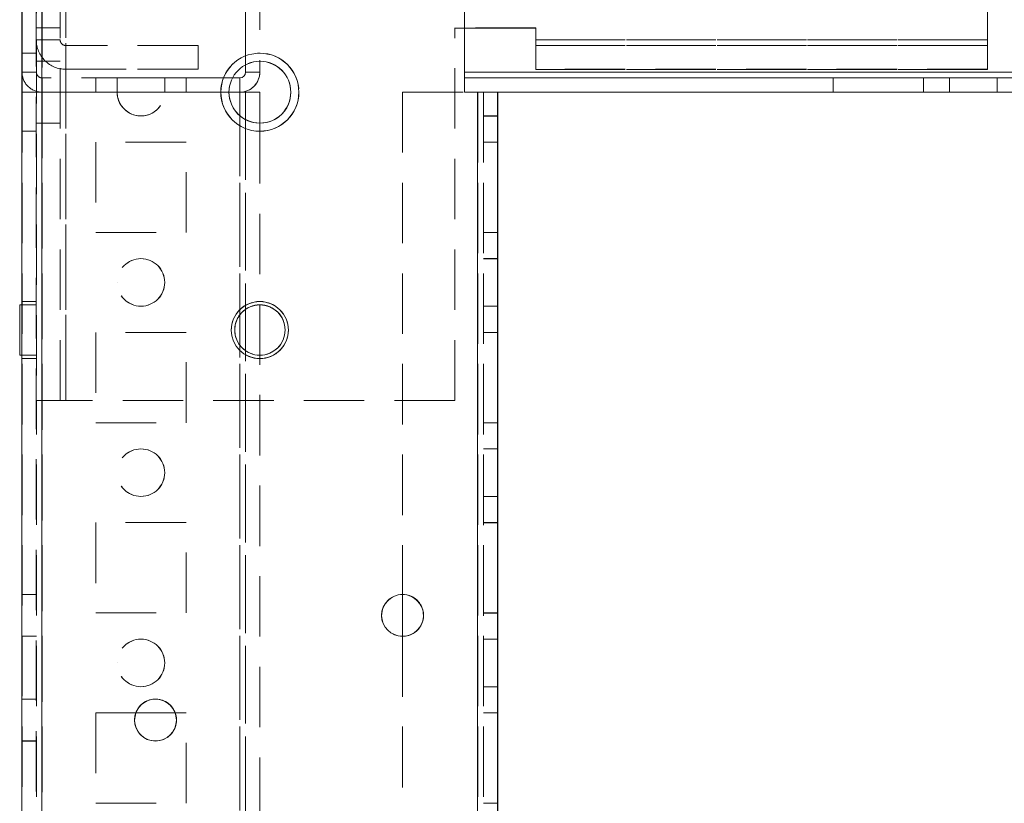
# Model space of a CAD drawing. Units: millimetres. Extents: x 63 to 8517, y 73 to 6086.
# Drawn here: x 4170 to 4274, y 3223 to 3305 of the extents above; entities that cross this region are included whole.
import ezdxf

# ---------------------------------------------------------------- set-up
doc = ezdxf.new("R2010")
doc.units = ezdxf.units.MM
doc.header["$LTSCALE"] = 5
doc.linetypes.add('HIDDEN', pattern=[1.905, 1.27, -0.635])

msp = doc.modelspace()

# ---------------------------------------------------------------- linework, layer by layer
at = {"color": 7, "linetype": 'HIDDEN', "lineweight": 18}
for p, q in [((4170.6, 3299.65), (4170.6, 3345.45)), ((4172.09, 3344.69), (4172.09, 1490.39)), ((4172.69, 1490.4), (4172.7, 3344.7)), ((4172.69, 3344.69), (4172.69, 1490.39)), ((4172.7, 3344.69), (4172.69, 1490.4)), ((4272.1, 3303.04), (4272.1, 3342.04)), ((4172.1, 3340.79), (4172.1, 3265.14)), ((4174.6, 3265.14), (4174.6, 3340.79)), ((4175.2, 3340.8), (4175.2, 3265.15)), ((4175.2, 3265.15), (4175.2, 3340.8)), ((4175.2, 3340.79), (4175.2, 3265.14)), ((4194.1, 3300.43), (4194.1, 3310.45)), ((4195.6, 3310.45), (4195.6, 3300.79)), ((4172.1, 3304.3), (4174.6, 3304.3)), ((4174.6, 3304.3), (4172.1, 3304.3)), ((4172.1, 3304.3), (4172.1, 3304.3)), ((4174.6, 3304.3), (4172.1, 3304.3)), ((4174.6, 3304.3), (4174.6, 3304.3)), ((4224.6, 3304.3), (4216.1, 3304.3)), ((4216.1, 3304.29), (4216.1, 3304.3)), ((4217.09, 3304.29), (4216.1, 3304.29)), ((4216.1, 3265.14), (4216.1, 3304.29)), ((4216.1, 3304.29), (4224.6, 3304.29)), ((4224.6, 3304.29), (4217.1, 3304.29)), ((4224.6, 3304.29), (4224.6, 3304.3)), ((4224.6, 3303.04), (4224.6, 3304.29)), ((4174.6, 3303.05), (4172.1, 3303.05)), ((4174.6, 3303.05), (4172.1, 3303.05)), ((4174.6, 3303.05), (4172.1, 3303.05)), ((4172.1, 3303.05), (4172.1, 3303.05)), ((4174.6, 3303.05), (4172.1, 3303.05)), ((4174.6, 3303.05), (4174.6, 3303.05)), ((4224.6, 3302.45), (4224.6, 3303.05)), ((4272.1, 3303.05), (4224.6, 3303.05)), ((4224.6, 3302.44), (4224.6, 3303.05)), ((4224.6, 3303.05), (4272.1, 3303.05)), ((4272.1, 3303.04), (4224.6, 3303.04)), ((4224.6, 3303.04), (4224.6, 3299.94)), ((4272.1, 3303.05), (4272.1, 3302.44)), ((4272.1, 3303.05), (4272.1, 3303.05)), ((4175.2, 3302.45), (4175.2, 3299.95)), ((4175.2, 3302.45), (4175.2, 3302.45)), ((4189.1, 3302.45), (4175.2, 3302.45)), ((4189.1, 3302.45), (4175.2, 3302.45)), ((4175.2, 3302.45), (4175.2, 3299.95)), ((4175.2, 3302.45), (4175.2, 3299.95)), ((4175.2, 3302.45), (4175.2, 3302.45)), ((4189.1, 3302.45), (4175.2, 3302.45)), ((4189.1, 3302.45), (4175.2, 3302.45)), ((4175.2, 3302.45), (4175.2, 3299.95)), ((4189.1, 3302.45), (4189.1, 3299.95)), ((4189.1, 3302.45), (4189.1, 3302.45)), ((4189.1, 3302.45), (4189.1, 3302.45)), ((4189.1, 3302.45), (4189.1, 3302.45)), ((4272.1, 3302.45), (4224.6, 3302.45)), ((4224.6, 3302.45), (4224.6, 3302.44)), ((4272.1, 3302.45), (4224.6, 3302.45)), ((4224.6, 3302.45), (4224.6, 3302.45)), ((4224.6, 3302.44), (4272.1, 3302.44)), ((4224.6, 3302.44), (4272.1, 3302.44)), ((4224.6, 3302.44), (4224.6, 3302.44)), ((4272.1, 3302.45), (4272.1, 3302.44)), ((4272.1, 3302.45), (4272.1, 3302.45)), ((4272.1, 3302.44), (4272.1, 3302.44)), ((4172.09, 3301.64), (4170.59, 3301.64)), ((4172.1, 3301.65), (4170.6, 3301.65)), ((4174.6, 3300.8), (4172.1, 3300.8)), ((4174.6, 3300.8), (4172.1, 3300.8)), ((4170.6, 3297.55), (4170.6, 3299.65)), ((4172.1, 3299.65), (4170.6, 3299.65)), ((4172.1, 3299.65), (4170.6, 3299.65)), ((4175.2, 3299.95), (4175.2, 3299.95)), ((4189.1, 3299.95), (4175.2, 3299.95)), ((4189.1, 3299.95), (4175.2, 3299.95)), ((4175.2, 3299.95), (4175.2, 3299.95)), ((4189.1, 3299.95), (4175.2, 3299.95)), ((4175.2, 3299.95), (4189.1, 3299.95)), ((4189.1, 3299.95), (4189.1, 3299.95)), ((4194.1, 3299.65), (4195.6, 3299.65)), ((4724.1, 3299.65), (4217.1, 3299.65)), ((4217.1, 3299.65), (4217.1, 3299.04)), ((4217.1, 3299.65), (4724.1, 3299.65)), ((4724.1, 3299.64), (4217.1, 3299.64)), ((4724.1, 3299.64), (4217.1, 3299.64)), ((4272.1, 3299.95), (4224.6, 3299.95)), ((4224.6, 3299.95), (4224.6, 3299.95)), ((4272.1, 3299.95), (4224.6, 3299.95)), ((4272.1, 3299.94), (4224.6, 3299.94)), ((4224.6, 3299.94), (4272.1, 3299.94)), ((4272.1, 3299.95), (4272.1, 3299.95)), ((4172.7, 3299.05), (4172.7, 3297.55)), ((4172.7, 3299.05), (4172.7, 3299.05)), ((4192.72, 3299.05), (4172.7, 3299.05)), ((4192.72, 3299.05), (4172.7, 3299.05)), ((4172.7, 3299.05), (4172.7, 3297.55)), ((4187.85, 3299.05), (4178.35, 3299.05)), ((4178.35, 3299.05), (4187.85, 3299.05)), ((4178.35, 3299.05), (4178.35, 3299.05)), ((4187.85, 3299.05), (4178.35, 3299.05)), ((4178.35, 3299.05), (4187.85, 3299.05)), ((4178.35, 3299.05), (4178.35, 3299.05)), ((4187.85, 3299.05), (4178.35, 3299.05)), ((4178.35, 3299.05), (4187.85, 3299.05)), ((4178.35, 3299.05), (4178.35, 3299.05)), ((4187.85, 3299.05), (4178.35, 3299.05)), ((4178.35, 3299.05), (4187.85, 3299.05)), ((4187.85, 3299.05), (4178.35, 3299.05)), ((4187.85, 3299.05), (4178.35, 3299.05)), ((4178.35, 3299.05), (4187.85, 3299.05)), ((4178.35, 3299.05), (4178.35, 3299.05)), ((4187.85, 3299.05), (4178.35, 3299.05)), ((4178.35, 3299.05), (4187.85, 3299.05)), ((4178.35, 3299.05), (4178.35, 3299.05)), ((4187.85, 3299.05), (4178.35, 3299.05)), ((4178.35, 3299.05), (4187.85, 3299.05)), ((4187.85, 3299.05), (4178.35, 3299.05)), ((4187.85, 3299.05), (4178.35, 3299.05)), ((4178.35, 3299.05), (4187.85, 3299.05)), ((4178.35, 3299.05), (4178.35, 3299.05)), ((4187.85, 3299.05), (4178.35, 3299.05)), ((4178.35, 3299.05), (4187.85, 3299.05)), ((4178.35, 3299.05), (4178.35, 3299.05)), ((4187.85, 3299.05), (4178.35, 3299.05)), ((4178.35, 3299.05), (4187.85, 3299.05)), ((4187.85, 3299.05), (4178.35, 3299.05)), ((4178.35, 3299.05), (4187.85, 3299.05)), ((4187.85, 3299.05), (4178.35, 3299.05)), ((4178.35, 3299.05), (4187.85, 3299.05)), ((4178.35, 3299.05), (4178.35, 3299.05)), ((4187.85, 3299.05), (4178.35, 3299.05)), ((4178.35, 3299.05), (4187.85, 3299.05)), ((4178.35, 3299.05), (4178.35, 3299.05)), ((4187.85, 3299.05), (4178.35, 3299.05)), ((4187.85, 3299.05), (4178.35, 3299.05)), ((4178.35, 3299.05), (4187.85, 3299.05)), ((4187.85, 3299.05), (4178.35, 3299.05)), ((4178.35, 3299.05), (4187.85, 3299.05)), ((4178.35, 3299.05), (4178.35, 3299.05)), ((4187.85, 3299.05), (4178.35, 3299.05)), ((4178.35, 3299.05), (4187.85, 3299.05)), ((4178.35, 3299.05), (4178.35, 3299.05)), ((4187.85, 3299.05), (4178.35, 3299.05)), ((4187.85, 3299.05), (4178.35, 3299.05)), ((4178.35, 3299.05), (4187.85, 3299.05)), ((4187.85, 3299.05), (4178.35, 3299.05)), ((4178.35, 3299.05), (4187.85, 3299.05)), ((4178.35, 3299.05), (4178.35, 3299.05)), ((4178.35, 3299.05), (4178.35, 3297.55)), ((4178.35, 3299.05), (4178.35, 3299.05)), ((4178.35, 3299.05), (4178.35, 3299.05)), ((4178.35, 3299.05), (4178.35, 3299.05)), ((4178.35, 3299.05), (4178.35, 3299.05)), ((4178.35, 3299.05), (4178.35, 3299.05)), ((4178.35, 3299.05), (4178.35, 3299.05)), ((4178.35, 3299.05), (4178.35, 3299.05)), ((4178.35, 3299.05), (4178.35, 3299.05)), ((4178.35, 3299.05), (4178.35, 3299.05)), ((4178.35, 3299.05), (4178.35, 3299.05)), ((4178.35, 3299.05), (4178.35, 3299.05)), ((4178.35, 3299.05), (4178.35, 3299.05)), ((4178.35, 3299.05), (4178.35, 3299.05)), ((4178.35, 3299.05), (4178.35, 3299.05)), ((4178.35, 3299.05), (4178.35, 3299.05)), ((4180.6, 3299.05), (4185.6, 3299.05)), ((4180.6, 3299.05), (4185.6, 3299.05)), ((4180.6, 3299.05), (4185.6, 3299.05)), ((4180.6, 3299.05), (4185.6, 3299.05)), ((4180.6, 3299.05), (4185.6, 3299.05)), ((4180.6, 3299.05), (4185.6, 3299.05)), ((4180.6, 3299.05), (4185.6, 3299.05)), ((4180.6, 3299.05), (4185.6, 3299.05)), ((4180.6, 3299.05), (4185.6, 3299.05)), ((4180.6, 3299.05), (4185.6, 3299.05)), ((4180.6, 3299.05), (4185.6, 3299.05)), ((4180.6, 3299.05), (4185.6, 3299.05)), ((4180.6, 3299.05), (4185.6, 3299.05)), ((4180.6, 3299.05), (4180.6, 3297.55)), ((4180.6, 3299.05), (4180.6, 3299.05)), ((4180.6, 3299.05), (4180.6, 3299.05)), ((4180.6, 3299.05), (4180.6, 3299.05)), ((4180.6, 3299.05), (4180.6, 3299.05)), ((4180.6, 3299.05), (4180.6, 3299.05)), ((4180.6, 3299.05), (4180.6, 3299.05)), ((4180.6, 3299.05), (4180.6, 3299.05)), ((4180.6, 3299.05), (4180.6, 3299.05)), ((4180.6, 3299.05), (4180.6, 3299.05)), ((4180.6, 3299.05), (4180.6, 3299.05)), ((4180.6, 3299.05), (4180.6, 3299.05)), ((4180.6, 3299.05), (4180.6, 3299.05)), ((4180.6, 3299.05), (4180.6, 3299.05)), ((4180.6, 3299.05), (4180.6, 3299.05)), ((4180.6, 3299.05), (4180.6, 3299.05)), ((4180.6, 3299.05), (4180.6, 3299.05)), ((4180.6, 3299.05), (4180.6, 3299.05)), ((4180.6, 3299.05), (4180.6, 3299.05)), ((4180.6, 3299.05), (4180.6, 3299.05)), ((4180.6, 3299.05), (4180.6, 3299.05)), ((4185.6, 3297.55), (4185.6, 3299.05)), ((4185.6, 3299.05), (4185.6, 3299.05)), ((4185.6, 3299.05), (4185.6, 3299.05)), ((4185.6, 3299.05), (4185.6, 3299.05)), ((4185.6, 3299.05), (4185.6, 3299.05)), ((4185.6, 3299.05), (4185.6, 3299.05)), ((4185.6, 3299.05), (4185.6, 3299.05)), ((4185.6, 3299.05), (4185.6, 3299.05)), ((4185.6, 3299.05), (4185.6, 3299.05)), ((4185.6, 3299.05), (4185.6, 3299.05)), ((4185.6, 3299.05), (4185.6, 3299.05)), ((4185.6, 3299.05), (4185.6, 3299.05)), ((4185.6, 3299.05), (4185.6, 3299.05)), ((4185.6, 3299.05), (4185.6, 3299.05)), ((4185.6, 3299.05), (4185.6, 3299.05)), ((4185.6, 3299.05), (4185.6, 3299.05)), ((4185.6, 3299.05), (4185.6, 3299.05)), ((4185.6, 3299.05), (4185.6, 3299.05)), ((4185.6, 3299.05), (4185.6, 3299.05)), ((4185.6, 3299.05), (4185.6, 3299.05)), ((4185.6, 3299.05), (4185.6, 3299.05)), ((4187.85, 3299.05), (4187.85, 3299.05)), ((4187.85, 3299.05), (4187.85, 3299.05)), ((4187.85, 3299.05), (4187.85, 3299.05)), ((4187.85, 3299.05), (4187.85, 3299.05)), ((4187.85, 3299.05), (4187.85, 3299.05)), ((4187.85, 3299.05), (4187.85, 3299.05)), ((4187.85, 3299.05), (4187.85, 3299.05)), ((4187.85, 3299.05), (4187.85, 3299.05)), ((4187.85, 3299.05), (4187.85, 3299.05)), ((4187.85, 3299.05), (4187.85, 3299.05)), ((4187.85, 3299.05), (4187.85, 3299.05)), ((4187.85, 3299.05), (4187.85, 3297.55)), ((4187.85, 3299.05), (4187.85, 3299.05)), ((4187.85, 3299.05), (4187.85, 3299.05)), ((4187.85, 3299.05), (4187.85, 3299.05)), ((4187.85, 3299.05), (4187.85, 3299.05)), ((4187.85, 3299.05), (4187.85, 3299.05)), ((4187.85, 3299.05), (4187.85, 3299.05)), ((4187.85, 3299.05), (4187.85, 3299.05)), ((4187.85, 3299.05), (4187.85, 3299.05)), ((4187.85, 3299.05), (4187.85, 3299.05)), ((4187.85, 3299.05), (4187.85, 3299.05)), ((4187.85, 3299.05), (4187.85, 3299.05)), ((4187.85, 3299.05), (4187.85, 3299.05)), ((4187.85, 3299.05), (4187.85, 3299.05)), ((4187.85, 3299.05), (4187.85, 3299.05)), ((4187.85, 3299.05), (4187.85, 3299.05)), ((4193.5, 3299.05), (4193.5, 3297.55)), ((4724.1, 3299.05), (4217.1, 3299.05)), ((4724.1, 3299.05), (4217.1, 3299.05)), ((4217.1, 3299.04), (4724.1, 3299.04)), ((4217.1, 3299.04), (4724.1, 3299.04)), ((4217.1, 3299.04), (4217.1, 3299.04)), ((4255.85, 3299.05), (4255.85, 3299.05)), ((4265.35, 3299.05), (4255.85, 3299.05)), ((4255.85, 3299.05), (4265.35, 3299.05)), ((4255.85, 3299.05), (4255.85, 3299.04)), ((4255.85, 3299.04), (4265.35, 3299.04)), ((4265.35, 3299.04), (4255.85, 3299.04)), ((4255.85, 3299.04), (4255.85, 3297.54)), ((4265.35, 3299.05), (4265.35, 3299.05)), ((4265.35, 3299.05), (4265.35, 3299.04)), ((4265.35, 3299.04), (4265.35, 3299.04)), ((4265.35, 3299.04), (4265.35, 3297.54)), ((4268.1, 3299.05), (4273.1, 3299.05)), ((4268.1, 3299.05), (4268.1, 3299.04)), ((4268.1, 3299.04), (4268.1, 3297.54)), ((4273.1, 3299.04), (4273.1, 3299.05)), ((4273.1, 3297.54), (4273.1, 3299.04)), ((4170.6, 3297.55), (4170.59, 1537.55)), ((4172.09, 3297.55), (4170.59, 3297.55)), ((4170.59, 3297.55), (4172.69, 3297.55)), ((4172.7, 3297.55), (4170.6, 3297.55)), ((4172.1, 3297.55), (4170.6, 3297.55)), ((4172.1, 3297.55), (4170.6, 3297.55)), ((4170.6, 3297.55), (4170.6, 3297.55)), ((4172.09, 3297.55), (4172.69, 3297.55)), ((4172.7, 3297.55), (4172.1, 3297.55)), ((4172.1, 3297.55), (4172.1, 3297.55)), ((4172.7, 3297.55), (4172.69, 1537.55)), ((4172.69, 1537.55), (4172.69, 3297.55)), ((4172.69, 3297.55), (4172.69, 1537.55)), ((4172.69, 3297.55), (4180.59, 3297.55)), ((4172.7, 3297.55), (4180.6, 3297.55)), ((4172.7, 3297.55), (4172.7, 3297.55)), ((4172.7, 3297.55), (4192.35, 3297.55)), ((4172.7, 3297.55), (4193.5, 3297.55)), ((4187.85, 3297.55), (4178.35, 3297.55)), ((4178.35, 3297.55), (4178.35, 3297.55)), ((4178.35, 3297.55), (4187.85, 3297.55)), ((4187.85, 3297.55), (4178.35, 3297.55)), ((4178.35, 3297.55), (4178.35, 3297.55)), ((4178.35, 3297.55), (4187.85, 3297.55)), ((4187.85, 3297.55), (4178.35, 3297.55)), ((4178.35, 3297.55), (4187.85, 3297.55)), ((4187.85, 3297.55), (4178.35, 3297.55)), ((4178.35, 3297.55), (4187.85, 3297.55)), ((4187.85, 3297.55), (4178.35, 3297.55)), ((4178.35, 3297.55), (4178.35, 3297.55)), ((4178.35, 3297.55), (4187.85, 3297.55)), ((4187.85, 3297.55), (4178.35, 3297.55)), ((4178.35, 3297.55), (4178.35, 3297.55)), ((4178.35, 3297.55), (4187.85, 3297.55)), ((4178.35, 3297.55), (4178.35, 3297.55)), ((4178.35, 3297.55), (4187.85, 3297.55)), ((4187.85, 3297.55), (4178.35, 3297.55)), ((4178.35, 3297.55), (4187.85, 3297.55)), ((4187.85, 3297.55), (4178.35, 3297.55)), ((4178.35, 3297.55), (4178.35, 3297.55)), ((4178.35, 3297.55), (4187.85, 3297.55)), ((4187.85, 3297.55), (4178.35, 3297.55)), ((4178.35, 3297.55), (4178.35, 3297.55)), ((4178.35, 3297.55), (4187.85, 3297.55)), ((4187.85, 3297.55), (4178.35, 3297.55)), ((4178.35, 3297.55), (4178.35, 3297.55)), ((4178.35, 3297.55), (4187.85, 3297.55)), ((4187.85, 3297.55), (4178.35, 3297.55)), ((4178.35, 3297.55), (4187.85, 3297.55)), ((4187.85, 3297.55), (4178.35, 3297.55)), ((4178.35, 3297.55), (4178.35, 3297.55)), ((4178.35, 3297.55), (4187.85, 3297.55)), ((4187.85, 3297.55), (4178.35, 3297.55)), ((4178.35, 3297.55), (4178.35, 3297.55)), ((4178.35, 3297.55), (4187.85, 3297.55)), ((4187.85, 3297.55), (4178.35, 3297.55)), ((4178.35, 3297.55), (4178.35, 3297.55)), ((4178.35, 3297.55), (4187.85, 3297.55)), ((4187.85, 3297.55), (4178.35, 3297.55)), ((4178.35, 3297.55), (4187.85, 3297.55)), ((4187.85, 3297.55), (4178.35, 3297.55)), ((4178.35, 3297.55), (4178.35, 3297.55)), ((4187.85, 3297.55), (4178.35, 3297.55)), ((4178.35, 3297.55), (4187.85, 3297.55)), ((4187.85, 3297.55), (4178.35, 3297.55)), ((4178.35, 3297.55), (4178.35, 3297.55)), ((4178.35, 3297.55), (4187.85, 3297.55)), ((4187.85, 3297.55), (4178.35, 3297.55)), ((4178.35, 3297.55), (4187.85, 3297.55)), ((4187.85, 3297.55), (4178.35, 3297.55)), ((4187.85, 3297.55), (4178.35, 3297.55)), ((4178.35, 3297.55), (4178.35, 3297.55)), ((4178.35, 3297.55), (4187.85, 3297.55)), ((4185.6, 3297.55), (4180.6, 3297.55)), ((4185.6, 3297.55), (4180.6, 3297.55)), ((4185.6, 3297.55), (4180.6, 3297.55)), ((4185.6, 3297.55), (4180.6, 3297.55)), ((4185.6, 3297.55), (4180.6, 3297.55)), ((4185.6, 3297.55), (4180.6, 3297.55)), ((4185.6, 3297.55), (4180.6, 3297.55)), ((4185.6, 3297.55), (4180.6, 3297.55)), ((4185.6, 3297.55), (4180.6, 3297.55)), ((4185.6, 3297.55), (4180.6, 3297.55)), ((4185.6, 3297.55), (4180.6, 3297.55)), ((4185.6, 3297.55), (4180.6, 3297.55)), ((4185.6, 3297.55), (4180.6, 3297.55)), ((4185.6, 3297.55), (4180.6, 3297.55)), ((4185.59, 3297.55), (4193.49, 3297.55)), ((4185.6, 3297.55), (4193.5, 3297.55)), ((4187.85, 3297.55), (4187.85, 3297.55)), ((4187.85, 3297.55), (4187.85, 3297.55)), ((4187.85, 3297.55), (4187.85, 3297.55)), ((4187.85, 3297.55), (4187.85, 3297.55)), ((4187.85, 3297.55), (4187.85, 3297.55)), ((4187.85, 3297.55), (4187.85, 3297.55)), ((4187.85, 3297.55), (4187.85, 3297.55)), ((4187.85, 3297.55), (4187.85, 3297.55)), ((4187.85, 3297.55), (4187.85, 3297.55)), ((4187.85, 3297.55), (4187.85, 3297.55)), ((4187.85, 3297.55), (4187.85, 3297.55)), ((4187.85, 3297.55), (4187.85, 3297.55)), ((4192.35, 3297.55), (4192.35, 3297.55)), ((4193.5, 3297.55), (4193.49, 1537.55)), ((4193.49, 3297.55), (4193.51, 3297.55)), ((4193.49, 1537.55), (4193.49, 3297.55)), ((4193.49, 3297.55), (4193.49, 3297.55)), ((4193.63, 3297.55), (4193.5, 3297.55)), ((4193.53, 3297.55), (4193.5, 3297.55)), ((4193.5, 3297.55), (4193.5, 3297.55)), ((4194.09, 1537.55), (4194.1, 3297.55)), ((4198.85, 3297.55), (4198.85, 3297.55)), ((4210.6, 3297.55), (4210.59, 1537.55)), ((4210.59, 3297.55), (4210.59, 3244.74)), ((4210.59, 3297.55), (4217.09, 3297.55)), ((4210.6, 3297.55), (4217.09, 3297.55)), ((4210.6, 3297.55), (4217.09, 3297.55)), ((4217.1, 3297.55), (4218.5, 3297.55)), ((4217.1, 3297.55), (4218.5, 3297.55)), ((4217.1, 3297.55), (4218.5, 3297.55)), ((4217.1, 3297.55), (4218.49, 3297.55)), ((4217.1, 3297.55), (4724.1, 3297.55)), ((4217.1, 3297.55), (4217.1, 3297.55)), ((4220.59, 3297.54), (4217.1, 3297.54)), ((4217.1, 3297.54), (4217.1, 3297.54)), ((4724.1, 3297.54), (4217.1, 3297.54)), ((4218.49, 1537.55), (4218.5, 3297.55)), ((4218.5, 3297.55), (4218.49, 1537.55)), ((4218.5, 3297.55), (4218.49, 1537.55)), ((4218.49, 1537.55), (4218.5, 3297.55)), ((4218.49, 3297.55), (4220.59, 3297.55)), ((4218.49, 3297.55), (4219.09, 3297.55)), ((4218.49, 3297.55), (4218.49, 1537.55)), ((4218.49, 1537.55), (4218.49, 3297.55)), ((4218.49, 1537.54), (4218.49, 3297.54)), ((4218.5, 3297.55), (4218.5, 3297.55)), ((4220.6, 3297.55), (4218.5, 3297.55)), ((4219.1, 3297.55), (4218.5, 3297.55)), ((4218.5, 3297.55), (4219.1, 3297.55)), ((4218.5, 3297.55), (4220.6, 3297.55)), ((4218.5, 3297.55), (4724.1, 3297.55)), ((4219.1, 3297.55), (4219.09, 1537.55)), ((4219.09, 3297.55), (4220.59, 3297.55)), ((4219.09, 3297.54), (4220.59, 3297.54)), ((4219.09, 1537.54), (4219.09, 3297.54)), ((4219.1, 3297.55), (4220.6, 3297.55)), ((4219.1, 3297.55), (4220.6, 3297.55)), ((4219.1, 3297.55), (4220.6, 3297.55)), ((4219.1, 3297.55), (4219.1, 3297.55)), ((4220.59, 3297.55), (4220.59, 3297.54)), ((4220.59, 3297.54), (4220.59, 3297.54)), ((4220.6, 3297.54), (4220.6, 3297.55)), ((4220.6, 3297.55), (4220.6, 3297.55)), ((4220.6, 3297.55), (4220.6, 3297.55)), ((4265.35, 3297.55), (4255.85, 3297.55)), ((4255.85, 3297.55), (4265.35, 3297.55)), ((4265.35, 3297.54), (4255.85, 3297.54)), ((4265.35, 3297.55), (4265.35, 3297.55)), ((4193.49, 3295.07), (4193.49, 1540.03)), ((4194.09, 3294.67), (4194.09, 1540.43)), ((4219.09, 3295.04), (4220.59, 3295.04)), ((4219.1, 3295.05), (4220.6, 3295.05)), ((4170.59, 3293.45), (4172.09, 3293.45)), ((4170.6, 3293.45), (4172.1, 3293.45)), ((4172.1, 3294.3), (4174.6, 3294.3)), ((4172.1, 3294.3), (4174.6, 3294.3)), ((4195.6, 3294.29), (4195.59, 1540.79)), ((4195.59, 3294.29), (4195.59, 1540.79)), ((4187.84, 3292.3), (4178.34, 3292.3)), ((4178.34, 3292.3), (4178.34, 3282.8)), ((4178.34, 3292.3), (4178.34, 3292.3)), ((4187.85, 3292.3), (4178.35, 3292.3)), ((4178.35, 3292.3), (4178.35, 3282.8)), ((4187.84, 3282.8), (4187.84, 3292.3)), ((4187.84, 3292.3), (4187.84, 3292.3)), ((4187.85, 3282.8), (4187.85, 3292.3)), ((4219.09, 3292.3), (4220.59, 3292.3)), ((4219.09, 3292.29), (4220.59, 3292.29)), ((4219.1, 3292.3), (4220.6, 3292.3)), ((4178.34, 3282.8), (4187.84, 3282.8)), ((4178.35, 3282.8), (4187.85, 3282.8)), ((4219.09, 3282.8), (4220.59, 3282.8)), ((4219.09, 3282.79), (4220.59, 3282.79)), ((4219.1, 3282.8), (4220.6, 3282.8)), ((4219.1, 3282.8), (4220.6, 3282.8)), ((4220.59, 3280.04), (4219.09, 3280.04)), ((4220.6, 3280.05), (4219.1, 3280.05)), ((4180.59, 3277.55), (4180.59, 3277.55)), ((4185.59, 3277.55), (4185.59, 3277.55)), ((4172.09, 3275.55), (4170.59, 3275.55)), ((4172.1, 3275.2), (4170.59, 3275.2)), ((4172.1, 3275.2), (4170.59, 3275.2)), ((4172.1, 3275.55), (4170.6, 3275.55)), ((4219.09, 3275.04), (4220.59, 3275.04)), ((4219.1, 3275.05), (4220.6, 3275.05)), ((4187.84, 3272.3), (4178.34, 3272.3)), ((4178.34, 3272.3), (4178.34, 3262.8)), ((4187.85, 3272.3), (4178.35, 3272.3)), ((4178.35, 3272.3), (4178.35, 3262.8)), ((4187.85, 3272.3), (4178.35, 3272.3)), ((4187.84, 3262.8), (4187.84, 3272.3)), ((4187.85, 3262.8), (4187.85, 3272.3)), ((4187.85, 3272.3), (4187.85, 3272.3)), ((4192.59, 3272.54), (4192.59, 3272.54)), ((4198.59, 3272.54), (4198.59, 3272.54)), ((4219.09, 3272.29), (4220.59, 3272.29)), ((4219.1, 3272.3), (4220.6, 3272.3)), ((4219.1, 3272.3), (4220.6, 3272.3)), ((4170.35, 3269.9), (4172.1, 3269.9)), ((4170.59, 3269.9), (4172.1, 3269.9)), ((4170.59, 3269.55), (4172.09, 3269.55)), ((4170.6, 3269.55), (4172.1, 3269.55)), ((4172.09, 1537.55), (4172.1, 3265.14)), ((4172.1, 3265.15), (4174.6, 3265.15)), ((4174.6, 3265.15), (4172.1, 3265.15)), ((4172.1, 3265.15), (4172.1, 3265.15)), ((4175.2, 3265.15), (4172.1, 3265.15)), ((4174.6, 3265.15), (4172.1, 3265.15)), ((4172.1, 3265.14), (4175.2, 3265.14)), ((4174.6, 3265.14), (4172.1, 3265.14)), ((4174.6, 3265.15), (4174.6, 3265.15)), ((4175.2, 3265.15), (4174.6, 3265.15)), ((4174.6, 3265.14), (4175.2, 3265.14)), ((4216.1, 3265.15), (4175.2, 3265.15)), ((4216.1, 3265.14), (4175.2, 3265.14)), ((4178.34, 3262.8), (4187.84, 3262.8)), ((4178.35, 3262.8), (4187.85, 3262.8)), ((4219.09, 3262.8), (4220.59, 3262.8)), ((4219.09, 3262.79), (4220.59, 3262.79)), ((4219.1, 3262.8), (4220.6, 3262.8)), ((4220.59, 3260.04), (4219.09, 3260.04)), ((4220.6, 3260.05), (4219.1, 3260.05)), ((4219.09, 3255.04), (4220.59, 3255.04)), ((4219.1, 3255.05), (4220.6, 3255.05)), ((4187.84, 3252.3), (4178.34, 3252.3)), ((4178.34, 3252.3), (4178.34, 3242.8)), ((4187.85, 3252.3), (4178.35, 3252.3)), ((4178.35, 3252.3), (4178.35, 3242.8)), ((4187.84, 3242.8), (4187.84, 3252.3)), ((4187.85, 3242.8), (4187.85, 3252.3)), ((4219.09, 3252.29), (4220.59, 3252.29)), ((4219.1, 3252.3), (4220.6, 3252.3)), ((4219.1, 3252.3), (4220.6, 3252.3)), ((4172.09, 3244.75), (4170.59, 3244.75)), ((4172.1, 3244.75), (4170.6, 3244.75)), ((4178.34, 3242.8), (4187.84, 3242.8)), ((4178.35, 3242.8), (4187.85, 3242.8)), ((4219.09, 3242.79), (4220.59, 3242.79)), ((4219.1, 3242.8), (4220.6, 3242.8)), ((4170.59, 3240.35), (4172.09, 3240.35)), ((4170.6, 3240.35), (4172.1, 3240.35)), ((4210.59, 3240.34), (4210.59, 2914.74)), ((4220.59, 3240.04), (4219.09, 3240.04)), ((4220.6, 3240.05), (4219.1, 3240.05)), ((4180.6, 3237.55), (4180.6, 3237.55)), ((4185.6, 3237.55), (4185.6, 3237.55)), ((4219.09, 3235.04), (4220.59, 3235.04)), ((4219.1, 3235.05), (4220.6, 3235.05)), ((4172.09, 3233.74), (4170.59, 3233.74)), ((4172.1, 3233.75), (4170.6, 3233.75)), ((4182.55, 3232.3), (4178.34, 3232.3)), ((4178.34, 3232.3), (4178.34, 3222.8)), ((4187.84, 3232.3), (4178.34, 3232.3)), ((4187.85, 3232.3), (4178.35, 3232.3)), ((4178.35, 3232.3), (4178.35, 3222.8)), ((4178.35, 3232.3), (4178.35, 3232.3)), ((4187.85, 3232.3), (4178.35, 3232.3)), ((4182.42, 3231.54), (4182.42, 3231.54)), ((4187.84, 3232.3), (4186.69, 3232.3)), ((4186.82, 3231.54), (4186.82, 3231.54)), ((4187.84, 3222.8), (4187.84, 3232.3)), ((4187.85, 3222.8), (4187.85, 3232.3)), ((4219.09, 3232.29), (4220.59, 3232.29)), ((4219.09, 3232.29), (4220.59, 3232.29)), ((4219.1, 3232.3), (4220.6, 3232.3)), ((4219.1, 3232.3), (4220.6, 3232.3)), ((4170.59, 3229.34), (4172.09, 3229.34)), ((4170.6, 3229.35), (4172.1, 3229.35)), ((4178.34, 3222.8), (4187.84, 3222.8)), ((4178.35, 3222.8), (4187.85, 3222.8)), ((4219.1, 3222.8), (4220.6, 3222.8)), ((4219.1, 3222.8), (4220.6, 3222.8))]:
    msp.add_line(p, q, dxfattribs=at)
at = {"color": 7, "linetype": 'Continuous', "lineweight": 18}
for p, q in [((4217.09, 3297.54), (4217.09, 3345.44)), ((4217.1, 3345.44), (4217.1, 3299.64)), ((4170.59, 1490.39), (4170.59, 3344.69)), ((4172.69, 1490.39), (4172.69, 3344.69)), ((4217.1, 3304.29), (4217.09, 3304.29)), ((4195.6, 3300.79), (4195.6, 3299.65)), ((4194.1, 3299.65), (4194.1, 3300.43)), ((4194.1, 3299.65), (4195.6, 3299.65)), ((4217.1, 3299.05), (4217.1, 3299.65)), ((4724.1, 3299.64), (4217.1, 3299.64)), ((4217.1, 3299.04), (4217.1, 3299.64)), ((4193.5, 3299.05), (4192.72, 3299.05)), ((4193.5, 3299.05), (4192.72, 3299.05)), ((4193.5, 3299.05), (4193.5, 3297.55)), ((4193.5, 3299.05), (4193.5, 3299.05)), ((4192.35, 3297.55), (4193.5, 3297.55)), ((4193.49, 3297.55), (4195.59, 3297.55)), ((4193.51, 3297.55), (4194.09, 3297.55)), ((4194.1, 3297.55), (4193.53, 3297.55)), ((4195.6, 3297.55), (4193.63, 3297.55)), ((4194.09, 3297.55), (4195.59, 3297.55)), ((4194.09, 3297.55), (4195.59, 3297.55)), ((4194.09, 3297.55), (4194.09, 3297.55)), ((4194.09, 3297.55), (4194.09, 3294.67)), ((4194.1, 3297.55), (4195.6, 3297.55)), ((4195.59, 3297.55), (4195.59, 3297.55)), ((4195.59, 3297.55), (4195.59, 3294.29)), ((4195.6, 3297.55), (4195.6, 3294.29)), ((4217.09, 3297.55), (4217.1, 3297.55)), ((4217.09, 3297.55), (4217.1, 3297.55)), ((4217.09, 3297.55), (4217.1, 3297.55)), ((4218.49, 3297.54), (4217.09, 3297.54)), ((4218.49, 3297.54), (4218.49, 1537.54)), ((4220.59, 3297.54), (4218.49, 3297.54)), ((4219.09, 3297.54), (4218.49, 3297.54)), ((4220.59, 1537.55), (4220.6, 3297.54)), ((4220.59, 3297.54), (4220.59, 1537.55)), ((4724.1, 3297.54), (4220.59, 3297.54)), ((4170.59, 3275.2), (4170.35, 3275.2)), ((4170.59, 3275.2), (4170.35, 3275.2)), ((4170.35, 3275.2), (4170.35, 3272.55)), ((4170.35, 3269.9), (4170.59, 3269.9)), ((4210.59, 3244.74), (4210.59, 3240.34)), ((4182.43, 3231.55), (4182.56, 3232.3)), ((4186.69, 3232.3), (4182.55, 3232.3))]:
    msp.add_line(p, q, dxfattribs=at)
at = {"color": 8, "linetype": 'Continuous', "lineweight": 18}
msp.add_line((4193.49, 3297.55), (4193.49, 3295.07), dxfattribs=at)
at = {"color": 7, "linetype": 'HIDDEN', "lineweight": 18, "flags": 128}
for points in [[(4272.1, 3303.05), (4272.1, 3302.93), (4272.1, 3302.82), (4272.1, 3302.72), (4272.1, 3302.62), (4272.1, 3302.55), (4272.1, 3302.49), (4272.1, 3302.46), (4272.1, 3302.45)], [(4272.1, 3299.94), (4272.1, 3300), (4272.1, 3300.18), (4272.1, 3300.47), (4272.1, 3300.85), (4272.1, 3301.32), (4272.1, 3301.86), (4272.1, 3302.44), (4272.1, 3303.04)], [(4180.6, 3299.05), (4180.79, 3299.05), (4181.33, 3299.05), (4182.14, 3299.05), (4183.1, 3299.05), (4184.06, 3299.05), (4184.87, 3299.05), (4185.41, 3299.05), (4185.6, 3299.05), (4185.41, 3299.05), (4184.87, 3299.05), (4184.06, 3299.05), (4183.1, 3299.05), (4182.14, 3299.05), (4181.33, 3299.05), (4180.79, 3299.05), (4180.6, 3299.05)], [(4180.6, 3299.05), (4180.79, 3299.05), (4181.33, 3299.05), (4182.14, 3299.05), (4183.1, 3299.05), (4184.06, 3299.05), (4184.87, 3299.05), (4185.41, 3299.05), (4185.6, 3299.05), (4185.41, 3299.05), (4184.87, 3299.05), (4184.06, 3299.05), (4183.1, 3299.05), (4182.14, 3299.05), (4181.33, 3299.05), (4180.79, 3299.05), (4180.6, 3299.05)], [(4180.6, 3299.05), (4180.79, 3299.05), (4181.33, 3299.05), (4182.14, 3299.05), (4183.1, 3299.05), (4184.06, 3299.05), (4184.87, 3299.05), (4185.41, 3299.05), (4185.6, 3299.05), (4185.41, 3299.05), (4184.87, 3299.05), (4184.06, 3299.05), (4183.1, 3299.05), (4182.14, 3299.05), (4181.33, 3299.05), (4180.79, 3299.05), (4180.6, 3299.05)], [(4180.6, 3299.05), (4180.79, 3299.05), (4181.33, 3299.05), (4182.14, 3299.05), (4183.1, 3299.05), (4184.06, 3299.05), (4184.87, 3299.05), (4185.41, 3299.05), (4185.6, 3299.05), (4185.41, 3299.05), (4184.87, 3299.05), (4184.06, 3299.05), (4183.1, 3299.05), (4182.14, 3299.05), (4181.33, 3299.05), (4180.79, 3299.05), (4180.6, 3299.05)], [(4180.6, 3299.05), (4180.79, 3299.05), (4181.33, 3299.05), (4182.14, 3299.05), (4183.1, 3299.05), (4184.06, 3299.05), (4184.87, 3299.05), (4185.41, 3299.05), (4185.6, 3299.05), (4185.41, 3299.05), (4184.87, 3299.05), (4184.06, 3299.05), (4183.1, 3299.05), (4182.14, 3299.05), (4181.33, 3299.05), (4180.79, 3299.05), (4180.6, 3299.05)], [(4180.6, 3299.05), (4180.79, 3299.05), (4181.33, 3299.05), (4182.14, 3299.05), (4183.1, 3299.05), (4184.06, 3299.05), (4184.87, 3299.05), (4185.41, 3299.05), (4185.6, 3299.05), (4185.41, 3299.05), (4184.87, 3299.05), (4184.06, 3299.05), (4183.1, 3299.05), (4182.14, 3299.05), (4181.33, 3299.05), (4180.79, 3299.05), (4180.6, 3299.05)], [(4180.6, 3299.05), (4180.79, 3299.05), (4181.33, 3299.05), (4182.14, 3299.05), (4183.1, 3299.05), (4184.06, 3299.05), (4184.87, 3299.05), (4185.41, 3299.05), (4185.6, 3299.05), (4185.41, 3299.05), (4184.87, 3299.05), (4184.06, 3299.05), (4183.1, 3299.05), (4182.14, 3299.05), (4181.33, 3299.05), (4180.79, 3299.05), (4180.6, 3299.05)], [(4180.6, 3299.05), (4180.79, 3299.05), (4181.33, 3299.05), (4182.14, 3299.05), (4183.1, 3299.05), (4184.06, 3299.05), (4184.87, 3299.05), (4185.41, 3299.05), (4185.6, 3299.05), (4185.41, 3299.05), (4184.87, 3299.05), (4184.06, 3299.05), (4183.1, 3299.05), (4182.14, 3299.05), (4181.33, 3299.05), (4180.79, 3299.05), (4180.6, 3299.05)], [(4270.6, 3299.04), (4269.64, 3299.04), (4268.83, 3299.04), (4268.29, 3299.04), (4268.1, 3299.04), (4268.29, 3299.04), (4268.83, 3299.04), (4269.64, 3299.04), (4270.6, 3299.04), (4271.56, 3299.04), (4272.37, 3299.04), (4272.91, 3299.04), (4273.1, 3299.04), (4272.91, 3299.04), (4272.37, 3299.04), (4271.56, 3299.04), (4270.6, 3299.04)], [(4183.1, 3297.55), (4182.14, 3297.55), (4181.33, 3297.55), (4180.79, 3297.55), (4180.6, 3297.55), (4180.79, 3297.55), (4181.33, 3297.55), (4182.14, 3297.55), (4183.1, 3297.55), (4184.06, 3297.55), (4184.87, 3297.55), (4185.41, 3297.55), (4185.6, 3297.55), (4185.41, 3297.55), (4184.87, 3297.55), (4184.06, 3297.55), (4183.1, 3297.55)], [(4183.1, 3297.55), (4182.14, 3297.55), (4181.33, 3297.55), (4180.79, 3297.55), (4180.6, 3297.55), (4180.79, 3297.55), (4181.33, 3297.55), (4182.14, 3297.55), (4183.1, 3297.55), (4184.06, 3297.55), (4184.87, 3297.55), (4185.41, 3297.55), (4185.6, 3297.55), (4185.41, 3297.55), (4184.87, 3297.55), (4184.06, 3297.55), (4183.1, 3297.55)], [(4183.1, 3297.55), (4182.14, 3297.55), (4181.33, 3297.55), (4180.79, 3297.55), (4180.6, 3297.55), (4180.79, 3297.55), (4181.33, 3297.55), (4182.14, 3297.55), (4183.1, 3297.55), (4184.06, 3297.55), (4184.87, 3297.55), (4185.41, 3297.55), (4185.6, 3297.55), (4185.41, 3297.55), (4184.87, 3297.55), (4184.06, 3297.55), (4183.1, 3297.55)], [(4183.1, 3297.55), (4182.14, 3297.55), (4181.33, 3297.55), (4180.79, 3297.55), (4180.6, 3297.55), (4180.79, 3297.55), (4181.33, 3297.55), (4182.14, 3297.55), (4183.1, 3297.55), (4184.06, 3297.55), (4184.87, 3297.55), (4185.41, 3297.55), (4185.6, 3297.55), (4185.41, 3297.55), (4184.87, 3297.55), (4184.06, 3297.55), (4183.1, 3297.55)], [(4183.1, 3297.55), (4182.14, 3297.55), (4181.33, 3297.55), (4180.79, 3297.55), (4180.6, 3297.55), (4180.79, 3297.55), (4181.33, 3297.55), (4182.14, 3297.55), (4183.1, 3297.55), (4184.06, 3297.55), (4184.87, 3297.55), (4185.41, 3297.55), (4185.6, 3297.55), (4185.41, 3297.55), (4184.87, 3297.55), (4184.06, 3297.55), (4183.1, 3297.55)], [(4183.1, 3297.55), (4182.14, 3297.55), (4181.33, 3297.55), (4180.79, 3297.55), (4180.6, 3297.55), (4180.79, 3297.55), (4181.33, 3297.55), (4182.14, 3297.55), (4183.1, 3297.55), (4184.06, 3297.55), (4184.87, 3297.55), (4185.41, 3297.55), (4185.6, 3297.55), (4185.41, 3297.55), (4184.87, 3297.55), (4184.06, 3297.55), (4183.1, 3297.55)], [(4183.1, 3297.55), (4182.14, 3297.55), (4181.33, 3297.55), (4180.79, 3297.55), (4180.6, 3297.55), (4180.79, 3297.55), (4181.33, 3297.55), (4182.14, 3297.55), (4183.1, 3297.55), (4184.06, 3297.55), (4184.87, 3297.55), (4185.41, 3297.55), (4185.6, 3297.55), (4185.41, 3297.55), (4184.87, 3297.55), (4184.06, 3297.55), (4183.1, 3297.55)], [(4268.1, 3297.55), (4268.29, 3297.55), (4268.83, 3297.55), (4269.64, 3297.55), (4270.6, 3297.55), (4271.56, 3297.55), (4272.37, 3297.55), (4272.91, 3297.55), (4273.1, 3297.55), (4272.91, 3297.55), (4272.37, 3297.55), (4271.56, 3297.55), (4270.6, 3297.55), (4269.64, 3297.55), (4268.83, 3297.55), (4268.29, 3297.55), (4268.1, 3297.55)], [(4273.1, 3297.54), (4272.91, 3297.54), (4272.37, 3297.54), (4271.56, 3297.54), (4270.6, 3297.54), (4269.64, 3297.54), (4268.83, 3297.54), (4268.29, 3297.54), (4268.1, 3297.54), (4268.29, 3297.54), (4268.83, 3297.54), (4269.64, 3297.54), (4270.6, 3297.54), (4271.56, 3297.54), (4272.37, 3297.54), (4272.91, 3297.54), (4273.1, 3297.54)]]:
    msp.add_lwpolyline(points, dxfattribs=at)
at = {"color": 7, "linetype": 'Continuous', "lineweight": 18, "flags": 128}
for points in [[(4217.1, 3299.64), (4217.1, 3299.24), (4217.1, 3298.84), (4217.1, 3298.48), (4217.1, 3298.16), (4217.1, 3297.9), (4217.1, 3297.7), (4217.1, 3297.59), (4217.1, 3297.54)], [(4170.35, 3269.9), (4170.35, 3270), (4170.35, 3270.43), (4170.35, 3271.15), (4170.35, 3272.06), (4170.35, 3273.03), (4170.35, 3273.94), (4170.35, 3274.66), (4170.35, 3275.09), (4170.35, 3275.2)], [(4170.35, 3272.55), (4170.35, 3271.59), (4170.35, 3270.76), (4170.35, 3270.18), (4170.35, 3269.91), (4170.35, 3269.9)]]:
    msp.add_lwpolyline(points, dxfattribs=at)
at = {"color": 7, "linetype": 'Continuous', "lineweight": 18}
for centre, radius in [((4195.59, 3297.54), 4.1), ((4195.6, 3297.54), 3.25), ((4195.59, 3272.54), 3), ((4195.6, 3272.54), 2.65), ((4210.59, 3242.54), 2.2), ((4184.62, 3231.54), 2.2)]:
    msp.add_circle(centre, radius, dxfattribs=at)
at = {"color": 7, "linetype": 'HIDDEN', "lineweight": 18}
for centre, radius in [((4195.6, 3297.55), 4.1), ((4195.6, 3297.55), 4.1), ((4183.09, 3277.55), 2.5), ((4183.09, 3277.55), 2.5), ((4183.1, 3277.55), 2.5), ((4183.1, 3277.55), 2.5), ((4195.6, 3272.55), 3), ((4195.6, 3272.55), 3), ((4195.6, 3272.55), 2.65), ((4195.6, 3272.55), 2.65), ((4183.09, 3257.55), 2.5), ((4183.09, 3257.55), 2.5), ((4183.1, 3257.55), 2.5), ((4183.1, 3257.55), 2.5), ((4183.09, 3237.55), 2.5), ((4183.09, 3237.55), 2.5), ((4183.1, 3237.55), 2.5), ((4183.1, 3237.55), 2.5)]:
    msp.add_circle(centre, radius, dxfattribs=at)
for centre, radius, start, end in [((4175.2, 3303.05), 3.1, 179.9998, 269.9998), ((4175.2, 3303.05), 3.1, 179.9998, 269.9998), ((4175.2, 3303.05), 3.1, 179.9998, 269.9998), ((4175.2, 3303.05), 3.1, 179.9998, 269.9998), ((4175.2, 3303.05), 0.6, 179.9998, 269.9998), ((4175.2, 3303.05), 0.6, 179.9998, 269.9998), ((4175.2, 3303.05), 0.6, 179.9998, 269.9998), ((4175.2, 3303.05), 0.6, 179.9998, 269.9998), ((4195.59, 3297.54), 4.1, 360, 180), ((4195.6, 3297.55), 3.25, 359.9998, 269.8836), ((4195.6, 3297.55), 3.25, 359.9998, 269.8836), ((4195.6, 3297.54), 3.25, 360, 179.9998), ((4172.7, 3299.65), 2.1, 179.9998, 269.9998), ((4172.7, 3299.65), 2.1, 179.9998, 269.9998), ((4172.7, 3299.65), 0.6, 179.9998, 269.9998), ((4172.7, 3299.65), 0.6, 179.9998, 269.9998), ((4193.5, 3299.65), 2.1, 269.9998, 359.9998), ((4183.09, 3297.55), 2.5, 180, 0), ((4183.09, 3297.55), 2.5, 180, 0), ((4183.1, 3297.55), 2.5, 179.9998, 359.9998), ((4183.1, 3297.55), 2.5, 179.9998, 359.9998), ((4195.59, 3272.54), 3, 360, 180), ((4195.6, 3272.54), 2.65, 180, 359.9998), ((4210.59, 3242.54), 2.2, 360, 180), ((4210.6, 3242.55), 2.2, 269.8334, 179.9998), ((4210.6, 3242.55), 2.2, 269.8334, 90.1666), ((4184.62, 3231.54), 2.2, 360, 180), ((4184.63, 3231.55), 2.2, 359.9998, 179.9998), ((4184.63, 3231.55), 2.2, 305.6752, 160.1842), ((4184.63, 3231.55), 2.2, 305.5893, 359.9998)]:
    msp.add_arc(centre, radius, start, end, dxfattribs=at)
at = {"color": 7, "linetype": 'Continuous', "lineweight": 18}
for centre, radius, start, end in [((4193.5, 3299.65), 2.1, 269.9998, 359.9998), ((4193.5, 3299.65), 0.6, 269.9998, 359.9998), ((4193.5, 3299.65), 0.6, 269.9998, 359.9998), ((4195.59, 3297.54), 4.1, 180, 270), ((4195.6, 3297.54), 3.25, 179.9998, 360), ((4195.6, 3297.55), 3.25, 269.8836, 359.9998), ((4195.6, 3297.55), 3.25, 269.8836, 359.9998), ((4195.59, 3297.54), 4.1, 270, 360), ((4195.6, 3272.54), 2.65, 359.9998, 180), ((4195.59, 3272.54), 3, 180, 270), ((4195.59, 3272.54), 3, 270, 360), ((4210.6, 3242.55), 2.2, 90.1666, 179.9998), ((4210.59, 3242.54), 2.2, 180, 270), ((4210.6, 3242.55), 2.2, 179.9998, 269.8334), ((4210.6, 3242.55), 2.2, 179.9998, 269.8334), ((4210.59, 3242.54), 2.2, 270, 360), ((4184.62, 3231.54), 2.2, 180, 270), ((4184.63, 3231.55), 2.2, 179.9998, 305.6752), ((4184.63, 3231.55), 2.2, 179.9998, 305.5893), ((4184.62, 3231.54), 2.2, 270, 360)]:
    msp.add_arc(centre, radius, start, end, dxfattribs=at)

doc.saveas('drawing.dxf')
